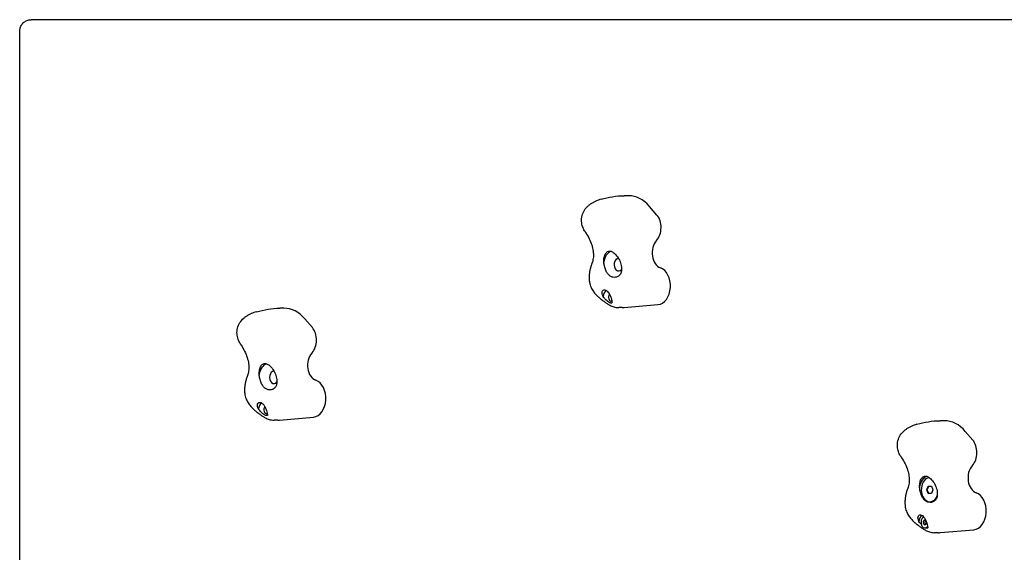
# Model space of a CAD drawing. Units: millimetres. Extents: x 10133 to 20313, y 6253 to 16238.
# Drawn here: x 11662 to 12450, y 11320 to 11746 of the extents above; entities that cross this region are included whole.
import ezdxf

# ---------------------------------------------------------------- set-up
doc = ezdxf.new("R2010")
doc.units = ezdxf.units.MM
doc.header["$LTSCALE"] = 100
doc.layers.add('SW_Toestellen', color=2, linetype='Continuous')

msp = doc.modelspace()

# ---------------------------------------------------------------- linework, layer by layer
at = {"layer": 'SW_Toestellen'}
for p, q in [((12515.75, 11745.65), (11671.76, 11745.65)), ((11662.47, 10902.94), (11662.47, 11736.35)), ((12149.37, 11604.89), (12146.03, 11604.89)), ((12172.11, 11589.4), (12166.16, 11596.36)), ((11873.78, 11514.89), (11870.44, 11514.89)), ((12144.45, 11515.33), (12141.54, 11515.33)), ((12145.97, 11515.4), (12172.96, 11517.75)), ((11896.52, 11499.4), (11890.57, 11506.36)), ((11870.38, 11425.4), (11897.37, 11427.75)), ((11868.86, 11425.33), (11865.95, 11425.33)), ((12401.96, 11424.89), (12398.62, 11424.89)), ((12424.7, 11409.4), (12418.74, 11416.36)), ((12387.91, 11369.65), (12389.14, 11372.65)), ((12388.27, 11369.65), (12389.49, 11372.65)), ((12389.14, 11372.65), (12391.59, 11372.65)), ((12391.59, 11372.65), (12392.81, 11369.65)), ((12388.27, 11369.65), (12387.91, 11369.65)), ((12389.14, 11366.65), (12387.91, 11369.65)), ((12389.49, 11366.65), (12388.27, 11369.65)), ((12391.59, 11366.65), (12389.14, 11366.65)), ((12392.81, 11369.65), (12391.59, 11366.65)), ((12390.36, 11360.04), (12390.78, 11360.04)), ((12386.51, 11345.4), (12387.08, 11345.4)), ((12386.51, 11341.84), (12387.08, 11341.84)), ((12386.51, 11339.17), (12387.04, 11339.17)), ((12397.04, 11335.33), (12394.13, 11335.33)), ((12398.56, 11335.4), (12425.55, 11337.75))]:
    msp.add_line(p, q, dxfattribs=at)
for centre, major_axis, start_param, end_param in [((12149.37, 11567.59), (0, 37.3), 5.593231, 6.283185), ((12166.28, 11579.4), (0, 12.97), 3.804038, 5.593231), ((12176.99, 11559.19), (0, -12.28), 3.804789, 6.038362), ((12457.84, 11050.8), (0, 657.43), 0.662446, 0.663197), ((12137.21, 11549.65), (0, 11), 0.216574, 1.376843), ((12141.45, 11549.65), (0, -5), 3.153684, 7.005694), ((12172.31, 11532.72), (0, -15), 0.061402, 2.896769), ((12133.35, 11523.62), (0, 6), 0.413148, 1.479549), ((12135.47, 11523.62), (0, -3), 3.773387, 6.530062), ((11873.78, 11477.59), (0, 37.3), 5.593231, 6.283185), ((12144.45, 11550.38), (0, -35.04), 0, 0.061402), ((11890.69, 11489.4), (0, 12.97), 3.804038, 5.593231), ((11901.4, 11469.19), (0, -12.28), 3.804789, 6.038362), ((12182.25, 10960.8), (0, 657.43), 0.662446, 0.663197), ((11861.62, 11459.65), (0, 11), 0.216574, 1.376843), ((11865.86, 11459.65), (0, -5), 3.153684, 7.005694), ((11896.72, 11442.72), (0, -15), 0.061402, 2.896769), ((11857.76, 11433.62), (0, 6), 0.413148, 1.479549), ((11859.88, 11433.62), (0, -3), 3.773387, 6.530062), ((11868.86, 11460.38), (0, -35.04), 0, 0.061402), ((12401.96, 11387.59), (0, 37.3), 5.593231, 6.283185), ((12418.86, 11399.4), (0, 12.97), 3.804038, 5.593231), ((12429.58, 11379.19), (0, -12.28), 3.804789, 6.038362), ((12710.42, 10870.8), (0, 657.43), 0.662446, 0.663197), ((12389.8, 11369.65), (0, 11), 0.216574, 1.376843), ((12390.36, 11369.65), (0, -9.61), 3.176558, 7.346732), ((12424.9, 11352.72), (0, -15), 0.061402, 2.896769), ((12385.93, 11343.62), (0, 6), 0.413148, 1.479549), ((12386.51, 11343.62), (0, -4.45), 3.435798, 7.025973), ((12385.62, 11343.62), (0, -0.712), 4.118117, 5.306661), ((12380.39, 11348.61), (0, 8.2), 4.118117, 4.259463), ((12380.39, 11338.63), (0, 8.2), 5.165315, 5.306661), ((12386.06, 11344.71), (0, 0.712), 6.212512, 7.401056), ((12386.06, 11342.53), (0, -0.712), 5.165315, 6.353858), ((12386.51, 11353.6), (0, -8.2), 6.212512, 6.353858), ((12386.51, 11333.64), (0, 8.2), 6.212512, 6.353858), ((12386.95, 11344.71), (0, 0.712), 5.916412, 6.353858), ((12386.95, 11342.53), (0, -0.712), 6.212512, 7.401056), ((12392.62, 11338.63), (0, -8.2), 4.118117, 4.259463), ((12387.4, 11343.62), (0, 0.712), 4.118117, 4.467758), ((12387.04, 11343.62), (0, -4.45), 0, 0.034599), ((12397.04, 11370.38), (0, -35.04), 0, 0.061402)]:
    msp.add_ellipse(centre, major_axis=major_axis, ratio=0.707107, start_param=start_param, end_param=end_param, dxfattribs=at)
for points, knots in [([(11662.47, 11736.35), (11662.47, 11736.98), (11662.53, 11737.7), (11662.92, 11739.35), (11663.25, 11740.27), (11664.34, 11742.05), (11665.04, 11742.88), (11666.64, 11744.18), (11667.49, 11744.67), (11669.24, 11745.36), (11670.13, 11745.54), (11671.21, 11745.64), (11671.49, 11745.65), (11671.76, 11745.65)], [0.10487289, 0.10487289, 0.10487289, 0.10487289, 0.12182101, 0.12182101, 0.13876914, 0.13876914, 0.15404624, 0.15404624, 0.16812069, 0.16812069, 0.18363237, 0.18363237, 0.1896135, 0.1896135, 0.1896135, 0.1896135]), ([(12127.43, 11602.01), (12126.75, 11601.82), (12126.06, 11601.6), (12124.69, 11601.11), (12124, 11600.84), (12122.63, 11600.23), (12121.95, 11599.9), (12120.59, 11599.17), (12119.91, 11598.76), (12118.57, 11597.87), (12117.92, 11597.39), (12117.28, 11596.86)], [0, 0, 0, 0, 0.1486714, 0.1486714, 0.2973427, 0.2973427, 0.4460141, 0.4460141, 0.5946854, 0.5946854, 0.7433568, 0.7433568, 0.7433568, 0.7433568]), ([(12114.19, 11576.87), (12113.63, 11577.86), (12113.11, 11578.97), (12112.29, 11581.45), (12111.99, 11582.8), (12111.79, 11585.77), (12111.9, 11587.36), (12112.66, 11590.47), (12113.32, 11592.01), (12115.03, 11594.69), (12116.09, 11595.86), (12117.24, 11596.83), (12117.26, 11596.84), (12117.28, 11596.86)], [0, 0, 0, 0, 0.1664637, 0.1664637, 0.3329274, 0.3329274, 0.499391, 0.499391, 0.6646287, 0.6646287, 0.8295496, 0.8295496, 0.8323184, 0.8323184, 0.8323184, 0.8323184]), ([(12114.19, 11576.87), (12114.25, 11576.77), (12114.31, 11576.67), (12114.43, 11576.46), (12114.49, 11576.36), (12114.62, 11576.15), (12114.68, 11576.05), (12114.81, 11575.84), (12114.88, 11575.74), (12115.01, 11575.53), (12115.08, 11575.43), (12115.15, 11575.33)], [0, 0, 0, 0, 0.0222657, 0.0222657, 0.0445314, 0.0445314, 0.0667971, 0.0667971, 0.0890628, 0.0890628, 0.1113285, 0.1113285, 0.1113285, 0.1113285]), ([(12115.15, 11575.33), (12116.19, 11573.77), (12117.15, 11572.13), (12118.78, 11568.83), (12119.47, 11567.15), (12120.53, 11563.8), (12120.91, 11562.16), (12121.33, 11558.95), (12121.37, 11557.41), (12121.15, 11554.47), (12120.87, 11553.09), (12120.46, 11551.8)], [0, 0, 0, 0, 0.691403, 0.691403, 1.382806, 1.382806, 2.074209, 2.074209, 2.765612, 2.765612, 3.457015, 3.457015, 3.457015, 3.457015]), ([(12129.58, 11551.77), (12129.58, 11552.78), (12129.65, 11553.74), (12129.98, 11555.87), (12130.31, 11557.07), (12131.23, 11558.99), (12131.81, 11559.71), (12133.06, 11560.53), (12133.81, 11560.72), (12135.46, 11560.51), (12136.36, 11560.09), (12138.12, 11558.84), (12139.06, 11557.94), (12140.78, 11555.75), (12141.56, 11554.48), (12142.78, 11551.89), (12143.29, 11550.4), (12143.84, 11547.43), (12143.87, 11545.97), (12143.55, 11543.84), (12143.31, 11542.99), (12142.96, 11542.23)], [1.37329, 1.37329, 1.37329, 1.37329, 1.670556, 1.670556, 2.110986, 2.110986, 2.551416, 2.551416, 2.968075, 2.968075, 3.384735, 3.384735, 3.801394, 3.801394, 4.218054, 4.218054, 4.658483, 4.658483, 5.098913, 5.098913, 5.396179, 5.396179, 5.396179, 5.396179]), ([(12119.71, 11549.58), (12119.39, 11548.69), (12119.11, 11547.79), (12118.63, 11545.97), (12118.43, 11545.05), (12118.12, 11543.19), (12118.01, 11542.26), (12117.88, 11540.37), (12117.87, 11539.43), (12117.95, 11537.52), (12118.05, 11536.57), (12118.2, 11535.62)], [4.712389, 4.712389, 4.712389, 4.712389, 4.8290993, 4.8290993, 4.9458095, 4.9458095, 5.0625198, 5.0625198, 5.1792301, 5.1792301, 5.2959404, 5.2959404, 5.2959404, 5.2959404]), ([(12120.46, 11551.8), (12120.41, 11551.65), (12120.37, 11551.51), (12120.27, 11551.21), (12120.22, 11551.06), (12120.12, 11550.77), (12120.07, 11550.62), (12119.97, 11550.32), (12119.92, 11550.18), (12119.82, 11549.88), (12119.76, 11549.73), (12119.71, 11549.58)], [4.66707961, 4.66707961, 4.66707961, 4.66707961, 4.67614148, 4.67614148, 4.68520336, 4.68520336, 4.69426523, 4.69426523, 4.70332711, 4.70332711, 4.71238898, 4.71238898, 4.71238898, 4.71238898]), ([(12142.96, 11542.23), (12142.52, 11541.63), (12141.99, 11541.07), (12140.68, 11540.1), (12139.88, 11539.74), (12138.41, 11539.45), (12137.63, 11539.44), (12136.07, 11539.8), (12135.31, 11540.16), (12133.98, 11541.11), (12133.31, 11541.77), (12132.13, 11543.36), (12131.62, 11544.29), (12130.77, 11546.24), (12130.39, 11547.44), (12129.86, 11549.71), (12129.69, 11550.77), (12129.58, 11551.77)], [2.43301, 2.43301, 2.43301, 2.43301, 2.729217, 2.729217, 3.081917, 3.081917, 3.398042, 3.398042, 3.714168, 3.714168, 4.030294, 4.030294, 4.34642, 4.34642, 4.69912, 4.69912, 4.995327, 4.995327, 4.995327, 4.995327]), ([(12118.2, 11535.62), (12118.46, 11534.09), (12118.91, 11532.75), (12119.98, 11530.37), (12120.6, 11529.33), (12121.93, 11527.42), (12122.64, 11526.55), (12124.09, 11524.98), (12124.84, 11524.26), (12126.33, 11522.95), (12127.07, 11522.36), (12127.75, 11521.84)], [0, 0, 0, 0, 0.208508, 0.208508, 0.417016, 0.417016, 0.625524, 0.625524, 0.834031, 0.834031, 1.042539, 1.042539, 1.042539, 1.042539]), ([(12129.12, 11524.17), (12128.75, 11524.92), (12128.49, 11525.66), (12128.25, 11526.96), (12128.24, 11527.61), (12128.52, 11528.69), (12128.81, 11529.12), (12129.51, 11529.57), (12129.93, 11529.66), (12130.87, 11529.54), (12131.38, 11529.31), (12132.32, 11528.64), (12132.81, 11528.16), (12133.7, 11526.98), (12134.1, 11526.3), (12134.81, 11524.84), (12135.14, 11523.98), (12135.64, 11522.34), (12135.83, 11521.56), (12135.99, 11520.72), (12136.02, 11520.53), (12136.05, 11520.34)], [0.8004, 0.8004, 0.8004, 0.8004, 1.0695, 1.0695, 1.330928, 1.330928, 1.592356, 1.592356, 1.815633, 1.815633, 2.03891, 2.03891, 2.262187, 2.262187, 2.485465, 2.485465, 2.746893, 2.746893, 3.008321, 3.008321, 3.089164, 3.089164, 3.089164, 3.089164]), ([(12127.75, 11521.84), (12128.61, 11521.19), (12129.44, 11520.59), (12130.93, 11519.51), (12131.61, 11519.04), (12133, 11518.11), (12133.72, 11517.65), (12135.42, 11516.74), (12136.41, 11516.28), (12138.77, 11515.57), (12140.14, 11515.33), (12141.54, 11515.33)], [0, 0, 0, 0, 0.317715, 0.317715, 0.63543, 0.63543, 0.953145, 0.953145, 1.27086, 1.27086, 1.588575, 1.588575, 1.588575, 1.588575]), ([(12134.75, 11519.1), (12134.6, 11519.15), (12134.45, 11519.22), (12133.98, 11519.45), (12133.64, 11519.66), (12132.98, 11520.13), (12132.6, 11520.43), (12131.83, 11521.11), (12131.44, 11521.49), (12130.42, 11522.54), (12129.74, 11523.33), (12129.12, 11524.17)], [2.5104328, 2.5104328, 2.5104328, 2.5104328, 2.5956091, 2.5956091, 2.7523998, 2.7523998, 2.9091904, 2.9091904, 3.0659811, 3.0659811, 3.3562716, 3.3562716, 3.3562716, 3.3562716]), ([(12136.21, 11519.19), (12136.2, 11519.18), (12136.19, 11519.18), (12136.03, 11519.08), (12135.86, 11519.02), (12135.44, 11518.96), (12135.18, 11518.98), (12134.89, 11519.06)], [-0.3530085, -0.3530085, -0.3530085, -0.3530085, -0.3446065, -0.3446065, -0.1886383, -0.1886383, 0, 0, 0, 0]), ([(11838.6, 11486.87), (11838.04, 11487.86), (11837.52, 11488.97), (11836.7, 11491.45), (11836.4, 11492.8), (11836.2, 11495.77), (11836.31, 11497.36), (11837.07, 11500.47), (11837.73, 11502.01), (11839.44, 11504.69), (11840.5, 11505.86), (11841.65, 11506.83), (11841.67, 11506.84), (11841.69, 11506.86)], [0, 0, 0, 0, 0.1664637, 0.1664637, 0.3329274, 0.3329274, 0.499391, 0.499391, 0.6646287, 0.6646287, 0.8295496, 0.8295496, 0.8323184, 0.8323184, 0.8323184, 0.8323184]), ([(11851.83, 11512.01), (11851.16, 11511.82), (11850.47, 11511.6), (11849.1, 11511.11), (11848.41, 11510.84), (11847.04, 11510.23), (11846.36, 11509.9), (11845, 11509.17), (11844.32, 11508.76), (11842.98, 11507.87), (11842.33, 11507.39), (11841.69, 11506.86)], [0, 0, 0, 0, 0.1486714, 0.1486714, 0.2973427, 0.2973427, 0.4460141, 0.4460141, 0.5946854, 0.5946854, 0.7433568, 0.7433568, 0.7433568, 0.7433568]), ([(11838.6, 11486.87), (11838.66, 11486.77), (11838.72, 11486.67), (11838.84, 11486.46), (11838.9, 11486.36), (11839.03, 11486.15), (11839.09, 11486.05), (11839.22, 11485.84), (11839.29, 11485.74), (11839.42, 11485.53), (11839.49, 11485.43), (11839.56, 11485.33)], [0, 0, 0, 0, 0.0222657, 0.0222657, 0.0445314, 0.0445314, 0.0667971, 0.0667971, 0.0890628, 0.0890628, 0.1113285, 0.1113285, 0.1113285, 0.1113285]), ([(11839.56, 11485.33), (11840.6, 11483.77), (11841.56, 11482.13), (11843.19, 11478.83), (11843.88, 11477.15), (11844.94, 11473.8), (11845.32, 11472.16), (11845.74, 11468.95), (11845.78, 11467.41), (11845.55, 11464.47), (11845.28, 11463.09), (11844.87, 11461.8)], [0, 0, 0, 0, 0.691403, 0.691403, 1.382806, 1.382806, 2.074209, 2.074209, 2.765612, 2.765612, 3.457015, 3.457015, 3.457015, 3.457015]), ([(11853.99, 11461.77), (11853.99, 11462.78), (11854.06, 11463.74), (11854.38, 11465.87), (11854.72, 11467.07), (11855.64, 11468.99), (11856.22, 11469.71), (11857.47, 11470.53), (11858.22, 11470.72), (11859.86, 11470.51), (11860.77, 11470.09), (11862.53, 11468.84), (11863.47, 11467.94), (11865.19, 11465.75), (11865.97, 11464.48), (11867.19, 11461.89), (11867.7, 11460.4), (11868.25, 11457.43), (11868.28, 11455.97), (11867.96, 11453.84), (11867.72, 11452.99), (11867.37, 11452.23)], [1.37329, 1.37329, 1.37329, 1.37329, 1.670556, 1.670556, 2.110986, 2.110986, 2.551416, 2.551416, 2.968075, 2.968075, 3.384735, 3.384735, 3.801394, 3.801394, 4.218054, 4.218054, 4.658483, 4.658483, 5.098913, 5.098913, 5.396179, 5.396179, 5.396179, 5.396179]), ([(11844.12, 11459.58), (11843.8, 11458.69), (11843.52, 11457.79), (11843.04, 11455.97), (11842.84, 11455.05), (11842.53, 11453.19), (11842.42, 11452.26), (11842.29, 11450.37), (11842.28, 11449.43), (11842.36, 11447.52), (11842.45, 11446.57), (11842.61, 11445.62)], [4.712389, 4.712389, 4.712389, 4.712389, 4.8290993, 4.8290993, 4.9458095, 4.9458095, 5.0625198, 5.0625198, 5.1792301, 5.1792301, 5.2959404, 5.2959404, 5.2959404, 5.2959404]), ([(11844.87, 11461.8), (11844.82, 11461.65), (11844.78, 11461.51), (11844.68, 11461.21), (11844.63, 11461.06), (11844.53, 11460.77), (11844.48, 11460.62), (11844.38, 11460.32), (11844.33, 11460.18), (11844.23, 11459.88), (11844.17, 11459.73), (11844.12, 11459.58)], [4.66707961, 4.66707961, 4.66707961, 4.66707961, 4.67614148, 4.67614148, 4.68520336, 4.68520336, 4.69426523, 4.69426523, 4.70332711, 4.70332711, 4.71238898, 4.71238898, 4.71238898, 4.71238898]), ([(11867.37, 11452.23), (11866.93, 11451.63), (11866.4, 11451.07), (11865.09, 11450.1), (11864.29, 11449.74), (11862.82, 11449.45), (11862.03, 11449.44), (11860.48, 11449.8), (11859.72, 11450.16), (11858.39, 11451.11), (11857.72, 11451.77), (11856.54, 11453.36), (11856.03, 11454.29), (11855.18, 11456.24), (11854.8, 11457.44), (11854.27, 11459.71), (11854.1, 11460.77), (11853.99, 11461.77)], [2.43301, 2.43301, 2.43301, 2.43301, 2.729217, 2.729217, 3.081917, 3.081917, 3.398042, 3.398042, 3.714168, 3.714168, 4.030294, 4.030294, 4.34642, 4.34642, 4.69912, 4.69912, 4.995327, 4.995327, 4.995327, 4.995327]), ([(11842.61, 11445.62), (11842.87, 11444.09), (11843.32, 11442.75), (11844.39, 11440.37), (11845.01, 11439.33), (11846.34, 11437.42), (11847.05, 11436.55), (11848.5, 11434.98), (11849.25, 11434.26), (11850.74, 11432.95), (11851.48, 11432.36), (11852.16, 11431.84)], [0, 0, 0, 0, 0.208508, 0.208508, 0.417016, 0.417016, 0.625524, 0.625524, 0.834031, 0.834031, 1.042539, 1.042539, 1.042539, 1.042539]), ([(11853.53, 11434.17), (11853.16, 11434.92), (11852.9, 11435.66), (11852.66, 11436.96), (11852.65, 11437.61), (11852.93, 11438.69), (11853.22, 11439.12), (11853.92, 11439.57), (11854.34, 11439.66), (11855.28, 11439.54), (11855.79, 11439.31), (11856.73, 11438.64), (11857.22, 11438.16), (11858.11, 11436.98), (11858.51, 11436.3), (11859.22, 11434.84), (11859.55, 11433.98), (11860.05, 11432.34), (11860.24, 11431.56), (11860.4, 11430.72), (11860.43, 11430.53), (11860.46, 11430.34)], [0.8004, 0.8004, 0.8004, 0.8004, 1.0695, 1.0695, 1.330928, 1.330928, 1.592356, 1.592356, 1.815633, 1.815633, 2.03891, 2.03891, 2.262187, 2.262187, 2.485465, 2.485465, 2.746893, 2.746893, 3.008321, 3.008321, 3.089164, 3.089164, 3.089164, 3.089164]), ([(11852.16, 11431.84), (11853.02, 11431.19), (11853.84, 11430.59), (11855.34, 11429.51), (11856.02, 11429.04), (11857.41, 11428.11), (11858.13, 11427.65), (11859.83, 11426.74), (11860.82, 11426.28), (11863.18, 11425.57), (11864.55, 11425.33), (11865.95, 11425.33)], [0, 0, 0, 0, 0.317715, 0.317715, 0.63543, 0.63543, 0.953145, 0.953145, 1.27086, 1.27086, 1.588575, 1.588575, 1.588575, 1.588575]), ([(11859.16, 11429.1), (11859.01, 11429.15), (11858.86, 11429.22), (11858.39, 11429.45), (11858.05, 11429.66), (11857.39, 11430.13), (11857.01, 11430.43), (11856.24, 11431.11), (11855.85, 11431.49), (11854.83, 11432.54), (11854.15, 11433.33), (11853.53, 11434.17)], [2.5104328, 2.5104328, 2.5104328, 2.5104328, 2.5956091, 2.5956091, 2.7523998, 2.7523998, 2.9091904, 2.9091904, 3.0659811, 3.0659811, 3.3562716, 3.3562716, 3.3562716, 3.3562716]), ([(11860.62, 11429.19), (11860.61, 11429.18), (11860.6, 11429.18), (11860.44, 11429.08), (11860.26, 11429.02), (11859.85, 11428.96), (11859.59, 11428.98), (11859.3, 11429.06)], [-0.3530085, -0.3530085, -0.3530085, -0.3530085, -0.3446065, -0.3446065, -0.1886383, -0.1886383, 0, 0, 0, 0]), ([(12380.01, 11422.01), (12379.33, 11421.82), (12378.65, 11421.6), (12377.28, 11421.11), (12376.59, 11420.84), (12375.22, 11420.23), (12374.54, 11419.9), (12373.18, 11419.17), (12372.5, 11418.76), (12371.16, 11417.87), (12370.5, 11417.39), (12369.86, 11416.86)], [0, 0, 0, 0, 0.1486714, 0.1486714, 0.2973427, 0.2973427, 0.4460141, 0.4460141, 0.5946854, 0.5946854, 0.7433568, 0.7433568, 0.7433568, 0.7433568]), ([(12366.78, 11396.87), (12366.21, 11397.86), (12365.69, 11398.97), (12364.87, 11401.45), (12364.58, 11402.8), (12364.38, 11405.77), (12364.49, 11407.36), (12365.25, 11410.47), (12365.91, 11412.01), (12367.62, 11414.69), (12368.67, 11415.86), (12369.82, 11416.83), (12369.84, 11416.84), (12369.86, 11416.86)], [0, 0, 0, 0, 0.1664637, 0.1664637, 0.3329274, 0.3329274, 0.499391, 0.499391, 0.6646287, 0.6646287, 0.8295496, 0.8295496, 0.8323184, 0.8323184, 0.8323184, 0.8323184]), ([(12366.78, 11396.87), (12366.84, 11396.77), (12366.9, 11396.67), (12367.02, 11396.46), (12367.08, 11396.36), (12367.2, 11396.15), (12367.27, 11396.05), (12367.4, 11395.84), (12367.46, 11395.74), (12367.6, 11395.53), (12367.67, 11395.43), (12367.73, 11395.33)], [0, 0, 0, 0, 0.0222657, 0.0222657, 0.0445314, 0.0445314, 0.0667971, 0.0667971, 0.0890628, 0.0890628, 0.1113285, 0.1113285, 0.1113285, 0.1113285]), ([(12367.73, 11395.33), (12368.78, 11393.77), (12369.73, 11392.13), (12371.37, 11388.83), (12372.06, 11387.15), (12373.12, 11383.8), (12373.49, 11382.16), (12373.91, 11378.95), (12373.96, 11377.41), (12373.73, 11374.47), (12373.46, 11373.09), (12373.05, 11371.8)], [0, 0, 0, 0, 0.691403, 0.691403, 1.382806, 1.382806, 2.074209, 2.074209, 2.765612, 2.765612, 3.457015, 3.457015, 3.457015, 3.457015]), ([(12382.16, 11371.77), (12382.16, 11372.78), (12382.24, 11373.74), (12382.56, 11375.87), (12382.9, 11377.07), (12383.81, 11378.99), (12384.4, 11379.71), (12385.65, 11380.53), (12386.39, 11380.72), (12388.04, 11380.51), (12388.95, 11380.09), (12390.71, 11378.84), (12391.65, 11377.94), (12393.37, 11375.75), (12394.15, 11374.48), (12395.37, 11371.89), (12395.88, 11370.4), (12396.42, 11367.43), (12396.45, 11365.97), (12396.13, 11363.84), (12395.89, 11362.99), (12395.54, 11362.23)], [1.37329, 1.37329, 1.37329, 1.37329, 1.670556, 1.670556, 2.110986, 2.110986, 2.551416, 2.551416, 2.968075, 2.968075, 3.384735, 3.384735, 3.801394, 3.801394, 4.218054, 4.218054, 4.658483, 4.658483, 5.098913, 5.098913, 5.396179, 5.396179, 5.396179, 5.396179]), ([(12373.05, 11371.8), (12373, 11371.65), (12372.95, 11371.51), (12372.86, 11371.21), (12372.81, 11371.06), (12372.71, 11370.77), (12372.66, 11370.62), (12372.56, 11370.32), (12372.51, 11370.18), (12372.4, 11369.88), (12372.35, 11369.73), (12372.3, 11369.58)], [4.66707961, 4.66707961, 4.66707961, 4.66707961, 4.67614148, 4.67614148, 4.68520336, 4.68520336, 4.69426523, 4.69426523, 4.70332711, 4.70332711, 4.71238898, 4.71238898, 4.71238898, 4.71238898]), ([(12395.54, 11362.23), (12395.11, 11361.63), (12394.58, 11361.07), (12393.27, 11360.1), (12392.47, 11359.74), (12391, 11359.45), (12390.21, 11359.44), (12388.66, 11359.8), (12387.89, 11360.16), (12386.56, 11361.11), (12385.89, 11361.77), (12384.71, 11363.36), (12384.2, 11364.29), (12383.36, 11366.24), (12382.97, 11367.44), (12382.45, 11369.71), (12382.28, 11370.77), (12382.16, 11371.77)], [2.43301, 2.43301, 2.43301, 2.43301, 2.729217, 2.729217, 3.081917, 3.081917, 3.398042, 3.398042, 3.714168, 3.714168, 4.030294, 4.030294, 4.34642, 4.34642, 4.69912, 4.69912, 4.995327, 4.995327, 4.995327, 4.995327]), ([(12372.3, 11369.58), (12371.98, 11368.69), (12371.7, 11367.79), (12371.22, 11365.97), (12371.02, 11365.05), (12370.71, 11363.19), (12370.6, 11362.26), (12370.47, 11360.37), (12370.45, 11359.43), (12370.54, 11357.52), (12370.63, 11356.57), (12370.79, 11355.62)], [4.712389, 4.712389, 4.712389, 4.712389, 4.8290993, 4.8290993, 4.9458095, 4.9458095, 5.0625198, 5.0625198, 5.1792301, 5.1792301, 5.2959404, 5.2959404, 5.2959404, 5.2959404]), ([(12370.79, 11355.62), (12371.04, 11354.09), (12371.5, 11352.75), (12372.57, 11350.37), (12373.19, 11349.33), (12374.52, 11347.42), (12375.23, 11346.55), (12376.68, 11344.98), (12377.42, 11344.26), (12378.91, 11342.95), (12379.66, 11342.36), (12380.34, 11341.84)], [0, 0, 0, 0, 0.208508, 0.208508, 0.417016, 0.417016, 0.625524, 0.625524, 0.834031, 0.834031, 1.042539, 1.042539, 1.042539, 1.042539]), ([(12381.71, 11344.17), (12381.34, 11344.92), (12381.08, 11345.66), (12380.84, 11346.96), (12380.83, 11347.61), (12381.11, 11348.69), (12381.4, 11349.12), (12382.1, 11349.57), (12382.52, 11349.66), (12383.46, 11349.54), (12383.96, 11349.31), (12384.9, 11348.64), (12385.39, 11348.16), (12386.29, 11346.98), (12386.69, 11346.3), (12387.39, 11344.84), (12387.72, 11343.98), (12388.23, 11342.34), (12388.41, 11341.56), (12388.57, 11340.72), (12388.61, 11340.53), (12388.63, 11340.34)], [0.8004, 0.8004, 0.8004, 0.8004, 1.0695, 1.0695, 1.330928, 1.330928, 1.592356, 1.592356, 1.815633, 1.815633, 2.03891, 2.03891, 2.262187, 2.262187, 2.485465, 2.485465, 2.746893, 2.746893, 3.008321, 3.008321, 3.089164, 3.089164, 3.089164, 3.089164]), ([(12380.34, 11341.84), (12381.2, 11341.19), (12382.02, 11340.59), (12383.52, 11339.51), (12384.2, 11339.04), (12385.59, 11338.11), (12386.31, 11337.65), (12388.01, 11336.74), (12388.99, 11336.28), (12391.35, 11335.57), (12392.73, 11335.33), (12394.13, 11335.33)], [0, 0, 0, 0, 0.317715, 0.317715, 0.63543, 0.63543, 0.953145, 0.953145, 1.27086, 1.27086, 1.588575, 1.588575, 1.588575, 1.588575]), ([(12386.5, 11344.02), (12386.49, 11344.01), (12386.49, 11344), (12386.45, 11343.93), (12386.42, 11343.87), (12386.39, 11343.75), (12386.38, 11343.68), (12386.38, 11343.56), (12386.39, 11343.49), (12386.42, 11343.37), (12386.45, 11343.31), (12386.49, 11343.24), (12386.49, 11343.23), (12386.5, 11343.22)], [0.11880206, 0.11880206, 0.11880206, 0.11880206, 0.1229572, 0.1229572, 0.14117903, 0.14117903, 0.15940087, 0.15940087, 0.1776227, 0.1776227, 0.19584454, 0.19584454, 0.19999968, 0.19999968, 0.19999968, 0.19999968]), ([(12386.91, 11345.02), (12386.88, 11344.85), (12386.83, 11344.68), (12386.69, 11344.34), (12386.6, 11344.17), (12386.5, 11344.02)], [4.717662, 4.717662, 4.717662, 4.717662, 4.7772478, 4.7772478, 4.8368336, 4.8368336, 4.8368336, 4.8368336]), ([(12386.5, 11343.22), (12386.6, 11343.06), (12386.69, 11342.9), (12386.83, 11342.56), (12386.88, 11342.39), (12386.91, 11342.22)], [4.717662, 4.717662, 4.717662, 4.717662, 4.7772478, 4.7772478, 4.8368336, 4.8368336, 4.8368336, 4.8368336]), ([(12387.14, 11345.37), (12387.11, 11345.35), (12387.1, 11345.34), (12387.04, 11345.3), (12387.01, 11345.26), (12386.95, 11345.16), (12386.93, 11345.11), (12386.91, 11345.05), (12386.91, 11345.03), (12386.91, 11345.02)], [0.15087492, 0.15087492, 0.15087492, 0.15087492, 0.15940087, 0.15940087, 0.1776227, 0.1776227, 0.19584454, 0.19584454, 0.19999968, 0.19999968, 0.19999968, 0.19999968]), ([(12386.91, 11342.22), (12386.91, 11342.21), (12386.91, 11342.19), (12386.93, 11342.13), (12386.95, 11342.08), (12387.01, 11341.98), (12387.04, 11341.94), (12387.1, 11341.9), (12387.12, 11341.88), (12387.14, 11341.87)], [0.26188533, 0.26188533, 0.26188533, 0.26188533, 0.26604048, 0.26604048, 0.28426231, 0.28426231, 0.30248415, 0.30248415, 0.31181524, 0.31181524, 0.31181524, 0.31181524]), ([(12388.79, 11339.19), (12388.78, 11339.18), (12388.78, 11339.18), (12388.61, 11339.08), (12388.44, 11339.02), (12388.02, 11338.96), (12387.76, 11338.98), (12387.47, 11339.06)], [-0.3530085, -0.3530085, -0.3530085, -0.3530085, -0.3446065, -0.3446065, -0.1886383, -0.1886383, 0, 0, 0, 0])]:
    msp.add_open_spline(points, degree=3, knots=knots, dxfattribs=at)
for points in [[(12127.43, 11602.01), (12133.43, 11603.71), (12139.83, 11604.89), (12146.03, 11604.89)], [(11851.83, 11512.01), (11857.84, 11513.71), (11864.24, 11514.89), (11870.44, 11514.89)], [(12134.89, 11519.06), (12134.84, 11519.07), (12134.79, 11519.09), (12134.75, 11519.1)], [(12136.05, 11520.34), (12136.11, 11519.9), (12136.17, 11519.52), (12136.21, 11519.19)], [(11859.3, 11429.06), (11859.25, 11429.07), (11859.2, 11429.09), (11859.16, 11429.1)], [(11860.46, 11430.34), (11860.52, 11429.9), (11860.58, 11429.52), (11860.62, 11429.19)], [(12380.01, 11422.01), (12386.01, 11423.71), (12392.41, 11424.89), (12398.62, 11424.89)], [(12383.59, 11341.94), (12382.96, 11342.6), (12382.31, 11343.36), (12381.71, 11344.17)], [(12388.63, 11340.34), (12388.7, 11339.9), (12388.76, 11339.52), (12388.79, 11339.19)], [(12387.33, 11339.1), (12387.27, 11339.12), (12387.21, 11339.15), (12387.15, 11339.17)], [(12387.47, 11339.06), (12387.43, 11339.07), (12387.38, 11339.09), (12387.33, 11339.1)]]:
    msp.add_open_spline(points, degree=3, dxfattribs=at)

doc.saveas('drawing.dxf')
